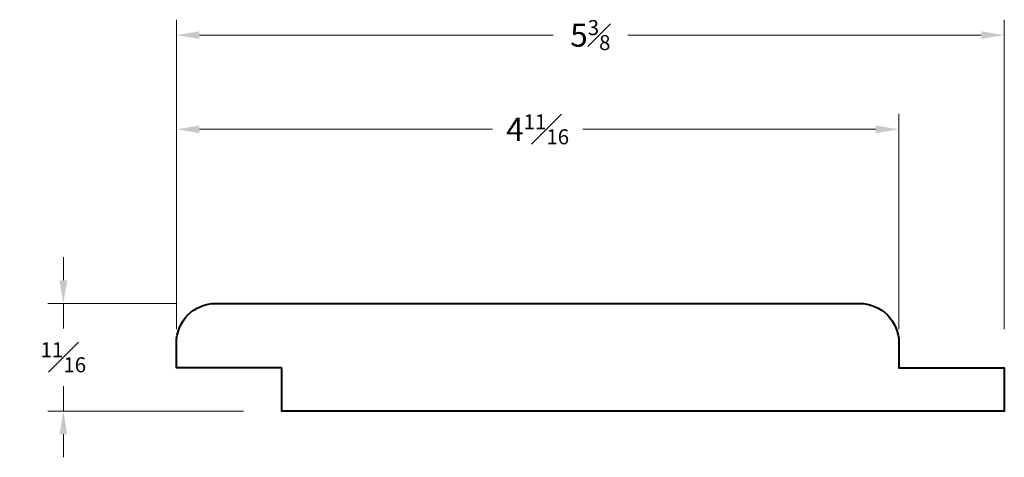
# Model space of a CAD drawing. Units: inches. Extents: x 1.2 to 18.9, y 1.9 to 16.7.
import ezdxf

# ---------------------------------------------------------------- set-up
doc = ezdxf.new("R2010")
doc.units = ezdxf.units.IN
doc.header["$MEASUREMENT"] = 0
doc.layers.get('0').update_dxf_attribs({"lineweight": 40})
doc.layers.add('DIMENSION', color=7, linetype='Continuous', lineweight=15)
doc.dimstyles.new('small trim', dxfattribs={"dimscale": 0, "dimtxt": 0.15, "dimasz": 0.15, "dimexe": 0.1, "dimexo": 0.25, "dimgap": 0.09, "dimtad": 0, "dimtih": 1, "dimtoh": 1, "dimdec": 4, "dimzin": 0, "dimdsep": 46, "dimlunit": 5, "dimtxsty": 'Standard', "dimcen": 0.09, "dimdle": 0.25, "dimclrd": 252, "dimclre": 252, "dimclrt": 256, "dimadec": 0, "dimazin": 0, "dimtfac": 0.65, "dimtdec": 4, "dimtmove": 2, "dimatfit": 1, "dimfxl": 1, "dimfrac": 1, "dimtolj": 1, "dimtzin": 0, "dimlwd": 9, "dimlwe": 9, "dimarcsym": 0})

# ---------------------------------------------------------------- blocks, each defined once
blk = doc.blocks.new('*D607')
at = {"layer": 'Defpoints', "color": 0, "transparency": 16777216}
for p in [(7.5779, 4.8076), (2.1957, 2.6461), (7.5779, 2.6461)]:
    blk.add_point(p, dxfattribs=at)
at = {"layer": 'DIMENSION', "color": 252, "lineweight": 9, "transparency": 16777216}
for p, q in [((2.1957, 2.8961), (2.1957, 4.9076)), ((7.5779, 2.8961), (7.5779, 4.9076)), ((2.3457, 4.8076), (4.6441, 4.8076)), ((7.4279, 4.8076), (5.1295, 4.8076))]:
    blk.add_line(p, q, dxfattribs=at)
at = {"layer": 'DIMENSION', "color": 252, "transparency": 16777216}
for points in [[(2.3457, 4.8326), (2.3457, 4.7826), (2.1957, 4.8076)], [(7.4279, 4.8326), (7.4279, 4.7826), (7.5779, 4.8076)]]:
    blk.add_solid(points, dxfattribs=at)
at = {"layer": 'DIMENSION', "transparency": 16777216, "insert": (4.8868, 4.8076), "char_height": 0.15, "attachment_point": 5}
blk.add_mtext('\\A1;5{\\H0.65x;\\S3#8;}', dxfattribs=at)
blk = doc.blocks.new('*D608')
at = {"layer": 'Defpoints', "color": 0, "transparency": 16777216}
for p in [(6.8925, 4.1954), (2.1957, 2.6461), (6.8925, 2.6461)]:
    blk.add_point(p, dxfattribs=at)
at = {"layer": 'DIMENSION', "color": 252, "lineweight": 9, "transparency": 16777216}
for p, q in [((2.1957, 2.8961), (2.1957, 4.2954)), ((6.8925, 2.8961), (6.8925, 4.2954)), ((2.3457, 4.1954), (4.2503, 4.1954)), ((6.7425, 4.1954), (4.8378, 4.1954))]:
    blk.add_line(p, q, dxfattribs=at)
at = {"layer": 'DIMENSION', "color": 252, "transparency": 16777216}
for points in [[(2.3457, 4.2204), (2.3457, 4.1704), (2.1957, 4.1954)], [(6.7425, 4.2204), (6.7425, 4.1704), (6.8925, 4.1954)]]:
    blk.add_solid(points, dxfattribs=at)
at = {"layer": 'DIMENSION', "transparency": 16777216, "insert": (4.5441, 4.1954), "char_height": 0.15, "attachment_point": 5}
blk.add_mtext('\\A1;4{\\H0.65x;\\S11#16;}', dxfattribs=at)
blk = doc.blocks.new('*D609')
at = {"layer": 'Defpoints', "color": 0, "transparency": 16777216}
for p in [(1.4609, 3.0641), (2.4516, 3.0641), (2.8812, 2.3641)]:
    blk.add_point(p, dxfattribs=at)
at = {"layer": 'DIMENSION', "color": 252, "lineweight": 9, "transparency": 16777216}
for p, q in [((1.4609, 3.2141), (1.4609, 3.3641)), ((2.2016, 3.0641), (1.3609, 3.0641)), ((1.4609, 3.0641), (1.4609, 2.9016)), ((1.4609, 2.3641), (1.4609, 2.5266)), ((2.6312, 2.3641), (1.3609, 2.3641)), ((1.4609, 2.2141), (1.4609, 2.0641))]:
    blk.add_line(p, q, dxfattribs=at)
at = {"layer": 'DIMENSION', "color": 252, "transparency": 16777216}
for points in [[(1.4359, 3.2141), (1.4859, 3.2141), (1.4609, 3.0641)], [(1.4359, 2.2141), (1.4859, 2.2141), (1.4609, 2.3641)]]:
    blk.add_solid(points, dxfattribs=at)
at = {"layer": 'DIMENSION', "transparency": 16777216, "insert": (1.4609, 2.7141), "char_height": 0.15, "attachment_point": 5}
blk.add_mtext('\\A1;{\\H0.65x;\\S11#16;}', dxfattribs=at)

msp = doc.modelspace()

# ---------------------------------------------------------------- linework, layer by layer
msp.add_lwpolyline([(2.88115, 2.64609), (2.19569, 2.64609), (2.19569, 2.80821, -0.4142136), (2.4516, 3.06411), (6.63657, 3.06411, -0.4142136), (6.89247, 2.80821), (6.89247, 2.64609), (7.57793, 2.64609), (7.57793, 2.36411), (2.88115, 2.36411)], format="xyb", close=True)

# ---------------------------------------------------------------- dimensions: what is measured, and where the dimension line sits
at = {"layer": 'DIMENSION'}
for base, p2, picture, middle in [((7.57793, 4.80764), (7.57793, 2.64609), '*D607', (4.88681, 4.80764)), ((6.89247, 4.19544), (6.89247, 2.64609), '*D608', (4.54408, 4.19544))]:
    dim = msp.add_linear_dim(base=base, p1=(2.19569, 2.64609), p2=p2, dimstyle='small trim', override={"dimscale": 1, "dimpost": '\\X'}, dxfattribs=at)
    dim.commit()
    dim.dimension.update_dxf_attribs({"geometry": picture, "text_midpoint": middle})
dim = msp.add_linear_dim(base=(1.46087, 3.06411), p1=(2.88115, 2.36411), p2=(2.4516, 3.06411), angle=90, dimstyle='small trim', override={"dimscale": 1, "dimpost": '\\X'}, dxfattribs=at)
dim.commit()
dim.dimension.update_dxf_attribs({"geometry": '*D609', "text_midpoint": (1.46087, 2.71411)})

doc.saveas('drawing.dxf')
